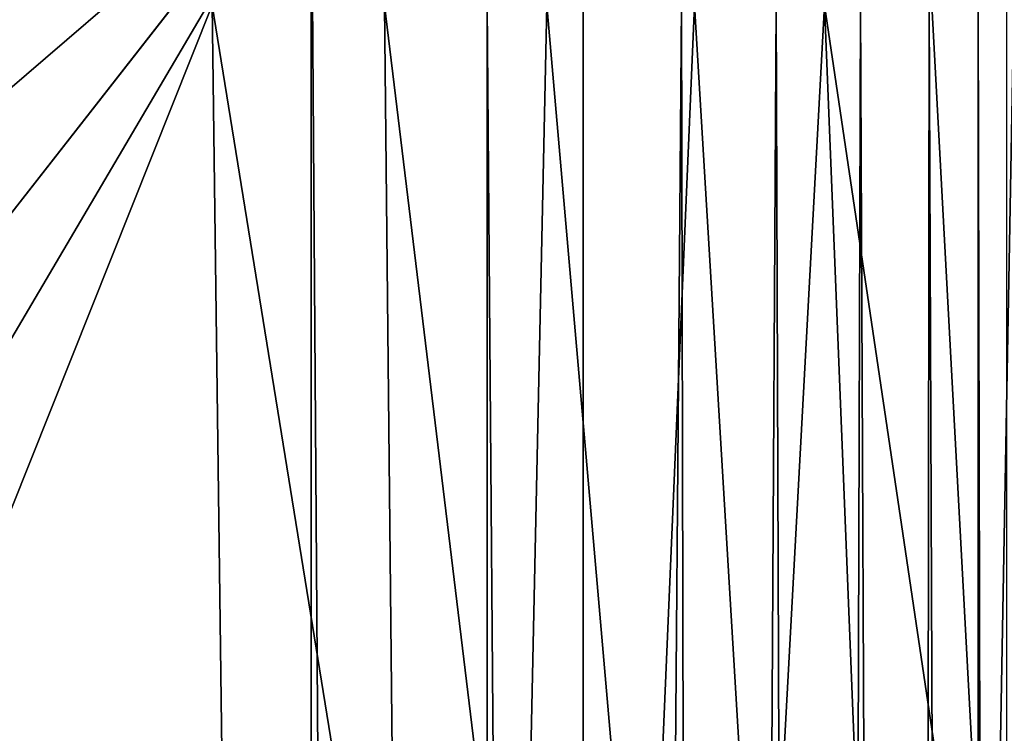
# Model space of a CAD drawing. Units: inches. Extents: x -20.3 to 20.5, y -19.6 to 20.6.
# Drawn here: x -10 to -8.9, y 7.6 to 8.3 of the extents above; entities that cross this region are included whole.
import ezdxf

# ---------------------------------------------------------------- set-up
doc = ezdxf.new("R2010")
doc.units = ezdxf.units.IN
doc.header["$MEASUREMENT"] = 0
doc.layers.add('SEAT-BACK', color=5, linetype='Continuous')

msp = doc.modelspace()

# ---------------------------------------------------------------- linework, layer by layer
at = {"layer": 'SEAT-BACK'}
for points in [[(-9.6457, -18.9963, 0.9449), (-18.8976, -7.1572, 0.9449), (-9.6457, 8.5627, 0.9449)], [(-9.6457, 8.5627, 0.9449), (-18.8976, -7.1572, 0.9449), (-18.8976, -3.2764, 0.9449)], [(-9.6457, 8.5627, 0.9449), (-18.8976, -3.2764, 0.9449), (-18.8976, 0.6044, 0.9449)], [(-18.8976, 0.6044, 0.9449), (-18.8976, 4.4851, 0.9449), (-9.6457, 8.5627, 0.9449)], [(-9.6457, 8.5627, 0.9449), (-18.8976, 4.4851, 0.9449), (-18.7008, 8.5627, 0.9449)], [(-9.6457, 8.5627, 0.9449), (-9.4488, 8.3659, 0.9449), (-9.4488, -18.7995, 0.9449)], [(-9.6457, 8.5627, 0.9449), (-9.4488, -18.7995, 0.9449), (-9.6457, -18.9963, 0.9449)], [(-10.0951, 7.517, 25.3125), (-9.7564, 8.3659, 25.1166), (-10.3098, 8.3659, 25.288)], [(-10.0951, 7.517, 25.3125), (-9.7346, 6.6681, 25.236), (-9.7564, 8.3659, 25.1166)], [(-9.5508, 7.0925, 25.1262), (-9.5638, 8.3659, 25.0422), (-9.7564, 8.3659, 25.1166)], [(-9.5508, 7.0925, 25.1262), (-9.7564, 8.3659, 25.1166), (-9.7346, 6.6681, 25.236)], [(-9.4095, 7.0925, 25.039), (-9.3823, 8.3659, 24.9363), (-9.5638, 8.3659, 25.0422)], [(-9.4095, 7.0925, 25.039), (-9.5638, 8.3659, 25.0422), (-9.5508, 7.0925, 25.1262)], [(-9.4488, -18.7995, 0.9449), (-9.4488, 8.3659, 0.9449), (-9.3414, -5.2168, 0.9547)], [(-9.3414, -5.2168, 0.9547), (-9.4488, 8.3659, 0.9449), (-9.3414, 8.3659, 0.9547)], [(-9.2716, 7.0925, 24.933), (-9.3823, 8.3659, 24.9363), (-9.4095, 7.0925, 25.039)], [(-9.2716, 7.0925, 24.933), (-9.2168, 8.3659, 24.8026), (-9.3823, 8.3659, 24.9363)], [(-9.3414, -5.2168, 0.9547), (-9.3414, 8.3659, 0.9547), (-9.2314, 8.3659, 0.9863)], [(-9.3414, -5.2168, 0.9547), (-9.2314, 8.3659, 0.9863), (-9.2043, -5.2168, 0.9979)], [(-9.1407, 7.0925, 24.8104), (-9.2168, 8.3659, 24.8026), (-9.2716, 7.0925, 24.933)], [(-9.2043, -5.2168, 0.9979), (-9.2314, 8.3659, 0.9863), (-9.1257, 8.3659, 1.0411)], [(-9.1407, 7.0925, 24.8104), (-9.0717, 8.3659, 24.6457), (-9.2168, 8.3659, 24.8026)], [(-9.2043, -5.2168, 0.9979), (-9.1257, 8.3659, 1.0411), (-9.0766, -5.2168, 1.077)], [(-9.0206, 7.0925, 24.6746), (-9.0717, 8.3659, 24.6457), (-9.1407, 7.0925, 24.8104)], [(-9.0766, -5.2168, 1.077), (-9.1257, 8.3659, 1.0411), (-9.0312, 8.3659, 1.1179)], [(-9.0766, -5.2168, 1.077), (-9.0312, 8.3659, 1.1179), (-8.9718, -5.2168, 1.1873)], [(-8.9515, 8.3659, 24.4705), (-9.0717, 8.3659, 24.6457), (-8.883, 7.0925, 24.4795)], [(-8.883, 7.0925, 24.4795), (-9.0717, 8.3659, 24.6457), (-9.0206, 7.0925, 24.6746)], [(-8.9718, -5.2168, 1.1873), (-9.0312, 8.3659, 1.1179), (-8.9545, 8.3659, 1.2123)], [(-8.9718, -5.2168, 1.1873), (-8.9545, 8.3659, 1.2123), (-8.8997, -5.2168, 1.3181)], [(-8.8997, -5.2168, 1.3181), (-8.9545, 8.3659, 1.2123), (-8.8997, 8.3659, 1.3181)], [(-8.883, 7.0925, 24.4795), (-8.8599, 8.3659, 24.2822), (-8.9515, 8.3659, 24.4705)], [(-8.8997, -5.2168, 1.3181), (-8.8997, 8.3659, 1.3181), (-8.8681, -5.2168, 1.428)], [(-8.8681, -5.2168, 1.428), (-8.8997, 8.3659, 1.3181), (-8.8681, 8.3659, 1.428)], [(-8.883, 7.0925, 24.4795), (-8.7775, 7.0925, 24.2776), (-8.8599, 8.3659, 24.2822)]]:
    msp.add_3dface(points, dxfattribs=at)

doc.saveas('drawing.dxf')
